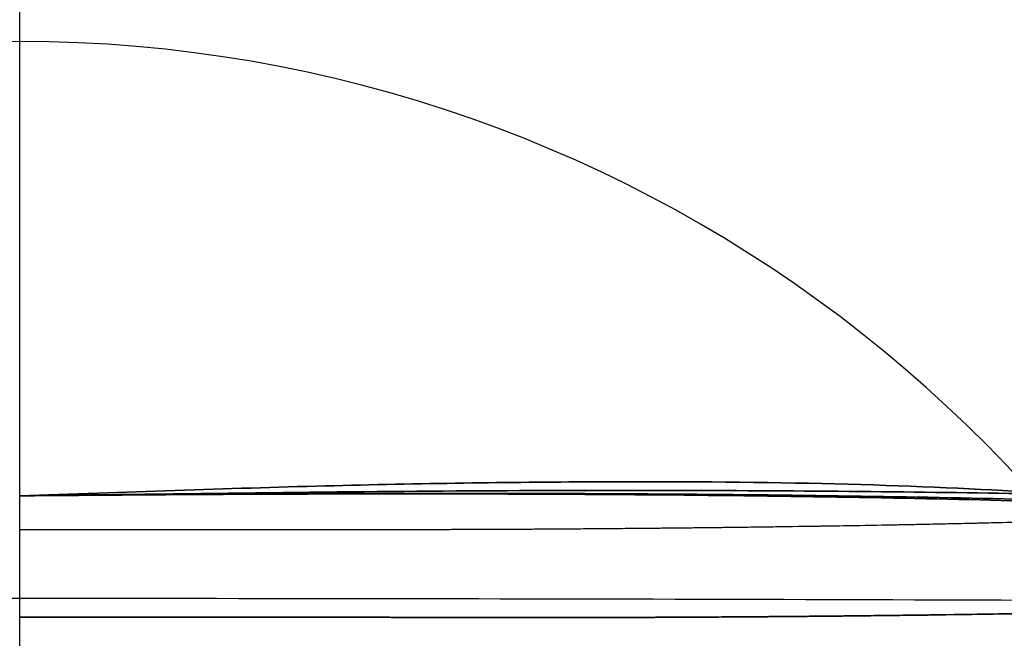
# Model space of a CAD drawing. Extents: x -300 to 300, y -4 to 793.
# Drawn here: x 0 to 122, y 459 to 536 of the extents above; entities that cross this region are included whole.
import ezdxf

# ---------------------------------------------------------------- set-up
doc = ezdxf.new("R2010")
doc.units = 0
doc.header["$MEASUREMENT"] = 0
doc.layers.add('AN001', color=7, linetype='CONTINUOUS')

msp = doc.modelspace()

# ---------------------------------------------------------------- linework, layer by layer
at = {"layer": 'AN001'}
for centre, radius, start, end in [((0, 424.12, -1188.88), 177.238, 12.878, 167.122), ((0, 364.154, -1186.86), 168.94, 13.5365, 166.463), ((0, 364.154, -1186.86), 168.94, 13.5365, 166.463)]:
    msp.add_arc(centre, radius, start, end, dxfattribs=at)
for points, degree, knots in [([(0, 386.498, -470.989), (0, 404.889, -474.207), (0, 415.382, -476.043), (0, 425.58, -477.827), (0, 442.784, -480.837), (0, 458.457, -483.579), (0, 474.474, -486.381), (0, 478.48, -487.081), (0, 482.508, -487.786), (0, 486.559, -488.495), (0, 490.611, -489.204), (0, 494.679, -489.916), (0, 498.762, -490.63), (0, 511.01, -492.773), (0, 523.359, -494.933), (0, 535.617, -497.078), (0, 551.968, -499.938), (0, 568.228, -502.783), (0, 584.498, -505.629), (0, 596.701, -507.764), (0, 608.908, -509.9), (0, 621.163, -512.044), (0, 629.33, -513.473), (0, 637.531, -514.907), (0, 645.734, -516.342), (0, 653.933, -517.777), (0, 662.125, -519.21), (0, 670.245, -520.631), (0, 674.306, -521.341), (0, 678.346, -522.048), (0, 682.365, -522.751), (0, 686.382, -523.454), (-0.00001, 690.37, -524.151), (-0.00001, 694.358, -524.849), (-0.00001, 702.335, -526.245), (-0.00001, 710.312, -527.64), (-0.00001, 718.525, -529.077), (-0.00001, 722.631, -529.796), (-0.00001, 726.797, -530.524), (-0.00001, 731.051, -531.269), (-0.00001, 733.179, -531.641), (-0.00001, 735.324, -532.016), (-0.00001, 737.504, -532.397), (-0.00001, 739.686, -532.779), (-0.00001, 741.915, -533.169), (-0.00001, 744.263, -533.58), (-0.00001, 753.655, -535.223), (-0.00001, 764.949, -537.199), (-0.00001, 782.716, -540.307)], 3, [0, 0, 0, 0, 0.0780123, 0.0780123, 0.0780123, 0.209725, 0.209725, 0.209725, 0.242653, 0.242653, 0.242653, 0.275581, 0.275581, 0.275581, 0.374365, 0.374365, 0.374365, 0.506078, 0.506078, 0.506078, 0.604862, 0.604862, 0.604862, 0.670719, 0.670719, 0.670719, 0.736575, 0.736575, 0.736575, 0.769503, 0.769503, 0.769503, 0.802431, 0.802431, 0.802431, 0.868287, 0.868287, 0.868287, 0.901216, 0.901216, 0.901216, 0.91768, 0.91768, 0.91768, 0.934144, 0.934144, 0.934144, 1, 1, 1, 1]), ([(0, 386.498, -470.989), (0, 404.889, -474.207), (0, 415.382, -476.043), (0, 425.58, -477.827), (0, 442.784, -480.837), (0, 458.457, -483.579), (0, 474.474, -486.381), (0, 478.48, -487.081), (0, 482.508, -487.786), (0, 486.559, -488.495), (0, 490.611, -489.204), (0, 494.679, -489.916), (0, 498.762, -490.63), (0, 511.01, -492.773), (0, 523.359, -494.933), (0, 535.617, -497.078), (0, 551.968, -499.938), (0, 568.228, -502.783), (0, 584.498, -505.629), (0, 596.701, -507.764), (0, 608.908, -509.9), (0, 621.163, -512.044), (0, 629.33, -513.473), (0, 637.531, -514.907), (0, 645.734, -516.342), (0, 653.933, -517.777), (0, 662.125, -519.21), (0, 670.245, -520.631), (0, 674.306, -521.341), (0, 678.346, -522.048), (0, 682.365, -522.751), (0, 686.382, -523.454), (0, 690.37, -524.151), (0, 694.358, -524.849), (0, 702.335, -526.245), (0, 710.312, -527.64), (0, 718.525, -529.077), (0, 722.631, -529.796), (0, 726.797, -530.524), (0, 731.051, -531.269), (0, 733.179, -531.641), (0, 735.324, -532.016), (0, 737.504, -532.397), (0, 739.686, -532.779), (0, 741.915, -533.169), (0.00001, 744.263, -533.58), (0.00001, 753.655, -535.223), (0.00001, 764.949, -537.199), (0.00001, 782.716, -540.307)], 3, [0, 0, 0, 0, 0.0780123, 0.0780123, 0.0780123, 0.209725, 0.209725, 0.209725, 0.242653, 0.242653, 0.242653, 0.275581, 0.275581, 0.275581, 0.374365, 0.374365, 0.374365, 0.506078, 0.506078, 0.506078, 0.604862, 0.604862, 0.604862, 0.670719, 0.670719, 0.670719, 0.736575, 0.736575, 0.736575, 0.769503, 0.769503, 0.769503, 0.802431, 0.802431, 0.802431, 0.868287, 0.868287, 0.868287, 0.901216, 0.901216, 0.901216, 0.91768, 0.91768, 0.91768, 0.934144, 0.934144, 0.934144, 1, 1, 1, 1]), ([(0, 472.531, -426.145), (0, 479.015, -427.279), (0, 485.486, -428.411), (0, 492.048, -429.559), (0, 498.917, -430.761), (0, 505.852, -431.974), (0, 512.814, -433.192), (0, 519.777, -434.41), (0, 526.767, -435.633), (0, 533.746, -436.854), (0, 554.689, -440.518), (0, 575.45, -444.15), (0, 596.228, -447.785), (0, 610.081, -450.209), (0, 623.942, -452.634), (0, 637.874, -455.071), (0, 651.803, -457.508), (0, 665.836, -459.963), (0, 679.671, -462.383), (0, 683.13, -462.989), (0, 686.574, -463.591), (0, 690.004, -464.191), (0, 693.432, -464.791), (0, 696.844, -465.388), (0, 700.24, -465.982), (0, 707.037, -467.171), (0, 713.804, -468.355), (0, 720.687, -469.559), (0, 727.569, -470.763), (0, 734.566, -471.987), (0, 741.824, -473.257), (0, 743.638, -473.574), (0, 745.469, -473.895), (0, 747.32, -474.219), (0, 749.173, -474.543), (0, 751.058, -474.873), (0, 753.019, -475.216), (0, 756.195, -475.771), (0, 759.571, -476.362), (0, 763.332, -477.02)], 3, [0, 0, 0, 0, 0.0688703, 0.0688703, 0.0688703, 0.141023, 0.141023, 0.141023, 0.213175, 0.213175, 0.213175, 0.429632, 0.429632, 0.429632, 0.573936, 0.573936, 0.573936, 0.718241, 0.718241, 0.718241, 0.754317, 0.754317, 0.754317, 0.790393, 0.790393, 0.790393, 0.862546, 0.862546, 0.862546, 0.934698, 0.934698, 0.934698, 0.952736, 0.952736, 0.952736, 0.970774, 0.970774, 0.970774, 1, 1, 1, 1]), ([(211.836, 481.798, -170.647), (211.807, 481.642, -175.316), (211.778, 481.485, -179.985), (211.749, 481.328, -184.654), (211.735, 481.251, -186.936), (211.721, 481.174, -189.218), (211.707, 481.097, -191.5), (211.693, 481.02, -193.781), (211.679, 480.944, -196.063), (211.665, 480.87, -198.347), (211.655, 480.814, -200.06), (211.645, 480.758, -201.77), (211.635, 480.702, -203.479), (211.627, 480.663, -204.62), (211.62, 480.623, -205.763), (211.613, 480.581, -206.907), (211.605, 480.54, -208.051), (211.598, 480.498, -209.189), (211.59, 480.458, -210.306), (211.582, 480.419, -211.424), (211.571, 480.382, -212.518), (211.557, 480.347, -213.586), (211.542, 480.313, -214.655), (211.521, 480.279, -215.704), (211.492, 480.243, -216.757), (211.434, 480.17, -218.86), (211.345, 480.083, -220.979), (211.231, 479.998, -223.097), (211.031, 479.847, -226.809), (210.758, 479.713, -230.525), (210.411, 479.582, -234.214), (210.212, 479.507, -236.323), (209.988, 479.432, -238.427), (209.739, 479.356, -240.532), (209.489, 479.28, -242.64), (209.216, 479.206, -244.732), (208.915, 479.131, -246.832), (208.316, 478.98, -251.027), (207.615, 478.83, -255.21), (206.814, 478.681, -259.38), (206.413, 478.606, -261.466), (205.987, 478.531, -263.547), (205.536, 478.457, -265.622), (205.085, 478.382, -267.696), (204.61, 478.308, -269.763), (204.11, 478.234, -271.823), (203.611, 478.16, -273.882), (203.087, 478.086, -275.935), (202.538, 478.013, -277.982), (202.127, 477.958, -279.516), (201.702, 477.903, -281.046), (201.263, 477.848, -282.572), (200.238, 477.719, -286.137), (199.14, 477.592, -289.674), (197.967, 477.466, -293.194), (196.626, 477.321, -297.214), (195.185, 477.177, -301.211), (193.65, 477.034, -305.171), (192.115, 476.892, -309.127), (190.492, 476.751, -313.032), (188.781, 476.612, -316.886), (187.07, 476.473, -320.74), (185.272, 476.336, -324.543), (183.387, 476.2, -328.296), (182.68, 476.15, -329.703), (181.961, 476.099, -331.104), (181.229, 476.049, -332.497), (180.742, 476.015, -333.426), (180.249, 475.982, -334.351), (179.751, 475.948, -335.274), (179.253, 475.915, -336.195), (178.75, 475.882, -337.115), (178.24, 475.849, -338.033), (177.221, 475.782, -339.866), (176.186, 475.718, -341.679), (175.119, 475.651, -343.496), (174.586, 475.618, -344.405), (174.058, 475.587, -345.294), (173.516, 475.554, -346.192), (173.245, 475.538, -346.64), (172.972, 475.522, -347.09), (172.696, 475.505, -347.542), (172.42, 475.488, -347.994), (172.141, 475.471, -348.447), (171.869, 475.456, -348.887), (171.596, 475.44, -349.328), (171.33, 475.427, -349.756), (171.05, 475.41, -350.202), (170.771, 475.395, -350.644), (170.481, 475.377, -351.103), (170.197, 475.36, -351.55), (169.913, 475.343, -351.996), (169.632, 475.327, -352.436), (169.352, 475.312, -352.87), (169.072, 475.297, -353.306), (168.789, 475.282, -353.743), (168.503, 475.267, -354.18), (168.216, 475.251, -354.619), (167.924, 475.235, -355.062), (167.628, 475.217, -355.51), (167.333, 475.2, -355.956), (167.041, 475.184, -356.396), (166.751, 475.168, -356.829), (166.462, 475.153, -357.261), (166.173, 475.138, -357.691), (165.883, 475.123, -358.119), (165.593, 475.109, -358.545), (165.298, 475.093, -358.977), (164.996, 475.077, -359.416), (164.844, 475.068, -359.636), (164.692, 475.06, -359.857), (164.539, 475.051, -360.077), (164.236, 475.035, -360.517), (163.935, 475.019, -360.949), (163.636, 475.005, -361.376), (163.038, 474.974, -362.231), (162.431, 474.944, -363.087), (161.815, 474.912, -363.944), (160.735, 474.857, -365.447), (159.648, 474.805, -366.928), (158.54, 474.751, -368.403), (157.907, 474.721, -369.246), (157.267, 474.69, -370.089), (156.619, 474.659, -370.931), (155.971, 474.628, -371.773), (155.313, 474.597, -372.619), (154.66, 474.568, -373.449), (154.008, 474.539, -374.278), (153.358, 474.51, -375.092), (152.71, 474.481, -375.891), (152.064, 474.452, -376.688), (151.419, 474.421, -377.467), (150.772, 474.389, -378.233), (150.129, 474.358, -378.995), (149.499, 474.329, -379.723), (148.856, 474.302, -380.446), (148.216, 474.275, -381.166), (147.561, 474.248, -381.885), (146.89, 474.221, -382.602), (146.22, 474.193, -383.319), (145.531, 474.165, -384.038), (144.842, 474.137, -384.741), (144.153, 474.109, -385.446), (143.457, 474.082, -386.14), (142.755, 474.055, -386.824), (140.123, 473.954, -389.387), (137.369, 473.857, -391.837), (134.505, 473.765, -394.162), (133.362, 473.729, -395.091), (132.212, 473.694, -395.99), (131.025, 473.659, -396.886), (129.643, 473.618, -397.929), (128.244, 473.578, -398.944), (126.827, 473.54, -399.931), (125.211, 473.496, -401.057), (123.572, 473.453, -402.145), (121.911, 473.413, -403.197), (120.25, 473.372, -404.249), (118.565, 473.332, -405.265), (116.862, 473.294, -406.242), (115.157, 473.256, -407.22), (113.43, 473.219, -408.16), (111.682, 473.184, -409.064), (109.935, 473.149, -409.967), (108.173, 473.115, -410.828), (106.363, 473.083, -411.666), (104.553, 473.051, -412.503), (102.7, 473.02, -413.317), (100.831, 472.99, -414.096), (98.9644, 472.96, -414.874), (97.0774, 472.932, -415.618), (95.1811, 472.905, -416.323), (93.5233, 472.882, -416.941), (91.8643, 472.859, -417.527), (90.204, 472.838, -418.082), (89.2558, 472.826, -418.399), (88.3021, 472.814, -418.708), (87.3429, 472.803, -419.009), (86.3831, 472.791, -419.311), (85.4344, 472.781, -419.599), (84.478, 472.77, -419.88), (83.7606, 472.762, -420.09), (83.0449, 472.754, -420.295), (82.3309, 472.746, -420.493), (81.8563, 472.741, -420.625), (81.3836, 472.736, -420.754), (80.9129, 472.731, -420.879), (80.4402, 472.727, -421.006), (79.9642, 472.722, -421.13), (79.4848, 472.717, -421.253), (78.4062, 472.707, -421.529), (77.3221, 472.696, -421.795), (76.2325, 472.687, -422.05), (75.746, 472.683, -422.164), (75.2523, 472.678, -422.278), (74.7516, 472.674, -422.392), (74.1269, 472.669, -422.533), (73.5037, 472.664, -422.672), (72.8819, 472.659, -422.807), (72.1387, 472.653, -422.97), (71.411, 472.647, -423.124), (70.699, 472.641, -423.269), (69.7498, 472.634, -423.463), (68.8279, 472.627, -423.64), (67.9144, 472.62, -423.803), (67.4559, 472.617, -423.885), (67.0014, 472.614, -423.963), (66.551, 472.611, -424.037), (66.0999, 472.608, -424.111), (65.6699, 472.605, -424.178), (65.2216, 472.602, -424.245), (64.7719, 472.599, -424.311), (64.3106, 472.597, -424.376), (63.8377, 472.594, -424.44), (63.3669, 472.592, -424.504), (62.8898, 472.589, -424.565), (62.4062, 472.587, -424.625), (61.4398, 472.582, -424.744), (60.4426, 472.578, -424.859), (59.4148, 472.574, -424.97), (58.901, 472.572, -425.026), (58.3871, 472.57, -425.081), (57.8731, 472.568, -425.134), (57.3606, 472.566, -425.187), (56.8409, 472.564, -425.239), (56.314, 472.563, -425.291), (55.7856, 472.561, -425.343), (55.253, 472.559, -425.395), (54.7385, 472.557, -425.444), (54.223, 472.555, -425.493), (53.7172, 472.554, -425.539), (53.2209, 472.552, -425.583), (52.7245, 472.55, -425.627), (52.2365, 472.549, -425.667), (51.757, 472.547, -425.705), (51.2757, 472.546, -425.743), (50.808, 472.544, -425.777), (50.3358, 472.543, -425.808), (49.8642, 472.542, -425.84), (49.3876, 472.541, -425.869), (48.9057, 472.54, -425.895), (48.4223, 472.539, -425.922), (47.9224, 472.538, -425.947), (47.4191, 472.537, -425.971), (46.9184, 472.536, -425.994), (46.4241, 472.535, -426.015), (45.9363, 472.535, -426.033), (45.4474, 472.534, -426.052), (44.9576, 472.533, -426.068), (44.4668, 472.533, -426.082), (43.7289, 472.532, -426.102), (43.0006, 472.532, -426.117), (42.259, 472.531, -426.127), (41.2681, 472.531, -426.141), (40.2441, 472.531, -426.145), (39.1702, 472.53, -426.146), (38.3681, 472.53, -426.147), (37.5392, 472.53, -426.146), (36.705, 472.53, -426.146), (35.5916, 472.53, -426.145), (34.4756, 472.53, -426.144), (33.3567, 472.531, -426.144), (31.1236, 472.53, -426.144), (28.9097, 472.53, -426.145), (26.6842, 472.531, -426.145), (17.789, 472.53, -426.145), (8.89564, 472.531, -426.145), (0, 472.531, -426.145)], 3, [0, 0, 0, 0, 0.0332445, 0.0332445, 0.0332445, 0.0494925, 0.0494925, 0.0494925, 0.0657405, 0.0657405, 0.0657405, 0.0779265, 0.0779265, 0.0779265, 0.0860505, 0.0860505, 0.0860505, 0.0941745, 0.0941745, 0.0941745, 0.102298, 0.102298, 0.102298, 0.110422, 0.110422, 0.110422, 0.12667, 0.12667, 0.12667, 0.155104, 0.155104, 0.155104, 0.171352, 0.171352, 0.171352, 0.1876, 0.1876, 0.1876, 0.220096, 0.220096, 0.220096, 0.236344, 0.236344, 0.236344, 0.252592, 0.252592, 0.252592, 0.26884, 0.26884, 0.26884, 0.281026, 0.281026, 0.281026, 0.30946, 0.30946, 0.30946, 0.341956, 0.341956, 0.341956, 0.374452, 0.374452, 0.374452, 0.406948, 0.406948, 0.406948, 0.419134, 0.419134, 0.419134, 0.427258, 0.427258, 0.427258, 0.435382, 0.435382, 0.435382, 0.45163, 0.45163, 0.45163, 0.459754, 0.459754, 0.459754, 0.463816, 0.463816, 0.463816, 0.467878, 0.467878, 0.467878, 0.47194, 0.47194, 0.47194, 0.476002, 0.476002, 0.476002, 0.480064, 0.480064, 0.480064, 0.484126, 0.484126, 0.484126, 0.488188, 0.488188, 0.488188, 0.49225, 0.49225, 0.49225, 0.496312, 0.496312, 0.496312, 0.500374, 0.500374, 0.500374, 0.502405, 0.502405, 0.502405, 0.506467, 0.506467, 0.506467, 0.514591, 0.514591, 0.514591, 0.528808, 0.528808, 0.528808, 0.536932, 0.536932, 0.536932, 0.545056, 0.545056, 0.545056, 0.55318, 0.55318, 0.55318, 0.561304, 0.561304, 0.561304, 0.569428, 0.569428, 0.569428, 0.577552, 0.577552, 0.577552, 0.585676, 0.585676, 0.585676, 0.5938, 0.5938, 0.5938, 0.624265, 0.624265, 0.624265, 0.636451, 0.636451, 0.636451, 0.650668, 0.650668, 0.650668, 0.666916, 0.666916, 0.666916, 0.683164, 0.683164, 0.683164, 0.699412, 0.699412, 0.699412, 0.71566, 0.71566, 0.71566, 0.731908, 0.731908, 0.731908, 0.748156, 0.748156, 0.748156, 0.762373, 0.762373, 0.762373, 0.770497, 0.770497, 0.770497, 0.778621, 0.778621, 0.778621, 0.784714, 0.784714, 0.784714, 0.788776, 0.788776, 0.788776, 0.792838, 0.792838, 0.792838, 0.801978, 0.801978, 0.801978, 0.80604, 0.80604, 0.80604, 0.811117, 0.811117, 0.811117, 0.81721, 0.81721, 0.81721, 0.825334, 0.825334, 0.825334, 0.829396, 0.829396, 0.829396, 0.833458, 0.833458, 0.833458, 0.83752, 0.83752, 0.83752, 0.841582, 0.841582, 0.841582, 0.849706, 0.849706, 0.849706, 0.853768, 0.853768, 0.853768, 0.85783, 0.85783, 0.85783, 0.861892, 0.861892, 0.861892, 0.865954, 0.865954, 0.865954, 0.870016, 0.870016, 0.870016, 0.874078, 0.874078, 0.874078, 0.87814, 0.87814, 0.87814, 0.882202, 0.882202, 0.882202, 0.886264, 0.886264, 0.886264, 0.890326, 0.890326, 0.890326, 0.896419, 0.896419, 0.896419, 0.904543, 0.904543, 0.904543, 0.910636, 0.910636, 0.910636, 0.91876, 0.91876, 0.91876, 0.935008, 0.935008, 0.935008, 1, 1, 1, 1]), ([(93.7948, 472.886, -416.832), (92.9942, 472.875, -417.122), (92.1913, 472.864, -417.405), (91.3861, 472.853, -417.682), (90.5048, 472.842, -417.984), (89.6178, 472.831, -418.28), (88.7251, 472.819, -418.569), (88.278, 472.814, -418.714), (87.8281, 472.809, -418.857), (87.3756, 472.803, -418.999), (86.6982, 472.795, -419.212), (86.0247, 472.787, -419.419), (85.3549, 472.78, -419.62), (84.3544, 472.768, -419.919), (83.3431, 472.757, -420.212), (82.3454, 472.746, -420.489)], 3, [0.75, 0.75, 0.75, 0.75, 0.756656, 0.756656, 0.756656, 0.763967, 0.763967, 0.763967, 0.76762, 0.76762, 0.76762, 0.773097, 0.773097, 0.773097, 0.78125, 0.78125, 0.78125, 0.78125]), ([(115.837, 473.271, -406.824), (114.136, 473.234, -407.779), (112.403, 473.198, -408.704), (110.652, 473.163, -409.59), (109.047, 473.131, -410.402), (107.421, 473.101, -411.184), (105.728, 473.072, -411.958), (103.634, 473.035, -412.915), (101.459, 473, -413.851), (99.2797, 472.966, -414.733), (97.4784, 472.938, -415.461), (95.6453, 472.911, -416.163), (93.7948, 472.886, -416.832)], 3, [0.6875, 0.6875, 0.6875, 0.6875, 0.703178, 0.703178, 0.703178, 0.717532, 0.717532, 0.717532, 0.735295, 0.735295, 0.735295, 0.75, 0.75, 0.75, 0.75]), ([(126.07, 473.519, -400.454), (124.503, 473.478, -401.531), (122.907, 473.437, -402.576), (121.294, 473.398, -403.586), (120.396, 473.376, -404.148), (119.492, 473.354, -404.698), (118.582, 473.333, -405.239), (117.674, 473.312, -405.777), (116.759, 473.292, -406.306), (115.837, 473.271, -406.824)], 3, [0.65625, 0.65625, 0.65625, 0.65625, 0.671052, 0.671052, 0.671052, 0.679276, 0.679276, 0.679276, 0.6875, 0.6875, 0.6875, 0.6875]), ([(23.7055, 472.531, -426.145), (21.6629, 472.531, -426.145), (19.6194, 472.531, -426.145), (17.5747, 472.531, -426.145), (15.8186, 472.531, -426.145), (14.0613, 472.531, -426.145), (12.3026, 472.531, -426.145), (10.5419, 472.531, -426.145), (8.79115, 472.531, -426.145), (7.03066, 472.531, -426.145), (5.85917, 472.531, -426.145), (4.68769, 472.531, -426.145), (3.5162, 472.531, -426.145), (2.34413, 472.531, -426.145), (1.17207, 472.531, -426.145), (0, 472.531, -426.145)], 3, [0.9375, 0.9375, 0.9375, 0.9375, 0.953665, 0.953665, 0.953665, 0.967566, 0.967566, 0.967566, 0.981466, 0.981466, 0.981466, 0.990733, 0.990733, 0.990733, 1, 1, 1, 1]), ([(35.5582, 472.53, -426.145), (35.1194, 472.53, -426.145), (34.3987, 472.531, -426.144), (33.396, 472.531, -426.144), (32.8788, 472.531, -426.144), (32.29, 472.531, -426.144), (31.6295, 472.531, -426.144), (29.6547, 472.53, -426.145), (27.0167, 472.531, -426.145), (23.7055, 472.531, -426.145)], 3, [0.90625, 0.90625, 0.90625, 0.90625, 0.916461, 0.916461, 0.916461, 0.921725, 0.921725, 0.921725, 0.9375, 0.9375, 0.9375, 0.9375]), ([(41.4836, 472.531, -426.136), (41.0734, 472.531, -426.14), (40.4302, 472.53, -426.144), (39.4741, 472.53, -426.146), (39.0004, 472.53, -426.147), (38.4443, 472.53, -426.147), (37.8058, 472.53, -426.147), (37.1382, 472.53, -426.146), (36.389, 472.53, -426.146), (35.5582, 472.53, -426.145)], 3, [0.890625, 0.890625, 0.890625, 0.890625, 0.898388, 0.898388, 0.898388, 0.902248, 0.902248, 0.902248, 0.90625, 0.90625, 0.90625, 0.90625]), ([(47.3918, 472.537, -425.972), (46.9004, 472.536, -425.995), (46.421, 472.535, -426.015), (45.9535, 472.535, -426.033), (45.4898, 472.534, -426.05), (45.0256, 472.533, -426.066), (44.5611, 472.533, -426.079), (44.0948, 472.532, -426.092), (43.6308, 472.532, -426.103), (43.1689, 472.532, -426.112), (42.6206, 472.531, -426.123), (42.0631, 472.531, -426.131), (41.4836, 472.531, -426.136)], 3, [0.875, 0.875, 0.875, 0.875, 0.878753, 0.878753, 0.878753, 0.882463, 0.882463, 0.882463, 0.886183, 0.886183, 0.886183, 0.890625, 0.890625, 0.890625, 0.890625]), ([(50.9251, 472.545, -425.768), (50.4629, 472.544, -425.801), (49.9805, 472.542, -425.833), (49.4781, 472.541, -425.863), (49.2595, 472.541, -425.876), (49.0341, 472.54, -425.888), (48.802, 472.54, -425.901), (48.3616, 472.539, -425.925), (47.8838, 472.538, -425.949), (47.3918, 472.537, -425.972)], 3, [0.865625, 0.865625, 0.865625, 0.865625, 0.869764, 0.869764, 0.869764, 0.871569, 0.871569, 0.871569, 0.875, 0.875, 0.875, 0.875]), ([(59.1374, 472.573, -425), (58.3616, 472.57, -425.084), (57.4555, 472.567, -425.177), (56.7237, 472.564, -425.251), (55.8639, 472.561, -425.335), (55.16, 472.559, -425.404), (54.4482, 472.556, -425.471)], 2, [0.84375, 0.84375, 0.84375, 0.848832, 0.848832, 0.852916, 0.852916, 0.85625, 0.85625, 0.85625]), ([(64.9843, 472.601, -424.28), (64.3089, 472.596, -424.378), (63.5197, 472.592, -424.486), (62.6385, 472.588, -424.596), (62.2001, 472.586, -424.651), (61.733, 472.583, -424.708), (61.2374, 472.581, -424.766), (60.5951, 472.579, -424.841), (59.8951, 472.576, -424.919), (59.1374, 472.573, -425)], 3, [0.828125, 0.828125, 0.828125, 0.828125, 0.83543, 0.83543, 0.83543, 0.839053, 0.839053, 0.839053, 0.84375, 0.84375, 0.84375, 0.84375]), ([(70.797, 472.642, -423.249), (69.6635, 472.633, -423.481), (68.6382, 472.625, -423.676), (67.6565, 472.618, -423.849), (67.0142, 472.614, -423.962), (66.3979, 472.609, -424.064), (65.8306, 472.606, -424.152), (65.5539, 472.604, -424.195), (65.2718, 472.602, -424.238), (64.9843, 472.601, -424.28)], 3, [0.8125, 0.8125, 0.8125, 0.8125, 0.820422, 0.820422, 0.820422, 0.825587, 0.825587, 0.825587, 0.828125, 0.828125, 0.828125, 0.828125]), ([(82.3454, 472.746, -420.489), (81.8441, 472.741, -420.629), (81.3477, 472.736, -420.764), (80.8432, 472.731, -420.898), (80.3468, 472.726, -421.03), (79.839, 472.72, -421.163), (79.3197, 472.715, -421.295), (78.4256, 472.707, -421.523), (77.5108, 472.698, -421.748), (76.5752, 472.69, -421.97), (76.1191, 472.686, -422.078), (75.6471, 472.682, -422.187), (75.1592, 472.678, -422.299), (74.675, 472.674, -422.41), (74.1869, 472.67, -422.519), (73.6949, 472.666, -422.629), (73.21, 472.662, -422.736), (72.7224, 472.658, -422.843), (72.249, 472.654, -422.944), (71.756, 472.65, -423.05), (71.272, 472.646, -423.152), (70.797, 472.642, -423.249)], 3, [0.78125, 0.78125, 0.78125, 0.78125, 0.785753, 0.785753, 0.785753, 0.790168, 0.790168, 0.790168, 0.797771, 0.797771, 0.797771, 0.801485, 0.801485, 0.801485, 0.805145, 0.805145, 0.805145, 0.808752, 0.808752, 0.808752, 0.8125, 0.8125, 0.8125, 0.8125]), ([(-172.78, 463.622, -12.6078), (-115.798, 463.903, -4.24248), (-57.901, 464.045, 0.00475), (0, 464.045), (57.901, 464.045, 0.00475), (115.798, 463.903, -4.24248), (172.78, 463.622, -12.6078)], 3, [0, 0, 0, 0, 0.5, 0.5, 0.5, 1, 1, 1, 1]), ([(130.359, 462.274, -399.025), (127.819, 462.219, -400.881), (124.867, 462.161, -402.902), (121.453, 462.103, -405.004), (118.039, 462.044, -407.106), (114.163, 461.986, -409.287), (109.764, 461.931, -411.444)], 3, [0.5, 0.5, 0.5, 0.5, 0.75, 0.75, 0.75, 1, 1, 1, 1]), ([(41.2895, 461.701, -427.251), (41.8404, 461.698, -427.248), (42.6527, 461.694, -427.238), (43.4305, 461.691, -427.228), (44.465, 461.686, -427.202)], 2, [0.101562, 0.101562, 0.101562, 0.10554, 0.10554, 0.109375, 0.109375, 0.109375]), ([(44.465, 461.686, -427.202), (45.5848, 461.682, -427.172), (46.363, 461.679, -427.142), (47.1829, 461.676, -427.11), (47.6396, 461.674, -427.088)], 2, [0.109375, 0.109375, 0.109375, 0.113192, 0.113192, 0.117188, 0.117188, 0.117188]), ([(51.9955, 461.662, -426.825), (51.6754, 461.662, -426.853), (51.2354, 461.662, -426.886), (50.6756, 461.663, -426.924), (49.894, 461.665, -426.978), (48.9595, 461.668, -427.033), (48.0159, 461.672, -427.071)], 3, [0.5, 0.5, 0.5, 0.5, 0.709124, 0.709124, 0.709124, 1, 1, 1, 1]), ([(53.9557, 461.662, -426.659), (55.0367, 461.663, -426.561), (55.8647, 461.664, -426.48), (56.6087, 461.664, -426.409), (57.0966, 461.664, -426.36)], 2, [0.132812, 0.132812, 0.132812, 0.136924, 0.136924, 0.140625, 0.140625, 0.140625]), ([(64.9187, 461.649, -425.463), (65.3218, 461.648, -425.407), (65.7855, 461.647, -425.337), (66.1088, 461.646, -425.289), (66.4727, 461.646, -425.232)], 2, [0.160156, 0.160156, 0.160156, 0.162449, 0.162449, 0.164062, 0.164062, 0.164062]), ([(66.4727, 461.646, -425.232), (67.0356, 461.645, -425.143), (67.6125, 461.645, -425.046), (68.1844, 461.646, -424.945), (68.6436, 461.646, -424.864), (69.1037, 461.647, -424.779), (69.5649, 461.648, -424.691)], 3, [0.164062, 0.164062, 0.164062, 0.164062, 0.168395, 0.168395, 0.168395, 0.171875, 0.171875, 0.171875, 0.171875]), ([(72.6401, 461.657, -424.068), (73.4252, 461.66, -423.9), (74.1258, 461.663, -423.745), (74.7164, 461.665, -423.613), (75.0871, 461.667, -423.53), (75.4165, 461.668, -423.456), (75.7046, 461.669, -423.39)], 3, [0.179688, 0.179688, 0.179688, 0.179688, 0.184496, 0.184496, 0.184496, 0.1875, 0.1875, 0.1875, 0.1875]), ([(81.8025, 461.693, -421.882), (81.8831, 461.693, -421.86), (82.434, 461.696, -421.714), (83.4707, 461.701, -421.422), (84.0467, 461.704, -421.261), (84.7704, 461.708, -421.052), (85.6418, 461.713, -420.794), (86.2926, 461.717, -420.601), (87.0285, 461.722, -420.377), (87.8493, 461.727, -420.121)], 3, [0.203125, 0.203125, 0.203125, 0.203125, 0.211048, 0.211048, 0.211048, 0.21545, 0.21545, 0.21545, 0.21875, 0.21875, 0.21875, 0.21875]), ([(87.8493, 461.727, -420.121), (89.0473, 461.735, -419.747), (90.2381, 461.743, -419.359), (91.4218, 461.751, -418.959), (92.3807, 461.759, -418.634), (93.339, 461.766, -418.3), (94.2966, 461.774, -417.955), (96.1297, 461.789, -417.295), (97.9672, 461.805, -416.596), (99.7827, 461.822, -415.866)], 3, [0.21875, 0.21875, 0.21875, 0.21875, 0.228061, 0.228061, 0.228061, 0.235586, 0.235586, 0.235586, 0.25, 0.25, 0.25, 0.25])]:
    msp.add_open_spline(points, degree=degree, knots=knots, dxfattribs=at)
for points, degree in [([(172.78, 463.622, -12.6078), (172.78, 483.611, -13.2791), (-0.00424, 476.743, -217.787)], 2), ([(-0.00424, 476.743, -217.787), (172.78, 483.611, -13.2791), (172.78, 463.622, -12.6078)], 2), ([(-0.00424, 476.743, -217.787), (246.662, 480.758, -98.2068), (246.662, 460.77, -97.5356)], 2), ([(246.662, 460.77, -97.5356), (246.662, 480.758, -98.2068), (-0.00424, 476.743, -217.787)], 2), ([(216.49, 470.588, -148.112), (160.544, 478.471, -166.328), (-0.00424, 476.743, -217.787)], 2), ([(-0.00424, 476.743, -217.787), (160.544, 478.471, -166.328), (216.49, 470.588, -148.112)], 2), ([(-0.00424, 476.743, -217.787), (159.601, 478.303, -171.315), (213.665, 470.091, -155.28)], 2), ([(213.665, 470.091, -155.28), (159.601, 478.303, -171.315), (-0.00424, 476.743, -217.787)], 2), ([(54.4482, 472.556, -425.471), (53.0252, 472.551, -425.605), (51.8872, 472.548, -425.699), (50.9251, 472.545, -425.768)], 3), ([(109.764, 461.931, -411.444), (103.684, 461.857, -414.407), (96.9067, 461.796, -416.99)], 2), ([(105.597, 461.882, -413.393), (107.535, 461.904, -412.523), (109.419, 461.926, -411.629), (111.276, 461.949, -410.695)], 3), ([(111.276, 461.949, -410.695), (112.254, 461.962, -410.2), (114.121, 461.986, -409.257), (116.806, 462.027, -407.749)], 3), ([(116.806, 462.027, -407.749), (118.525, 462.053, -406.782), (120.32, 462.082, -405.723), (122.188, 462.114, -404.555)], 3), ([(122.188, 462.114, -404.555), (123.617, 462.14, -403.662), (125.372, 462.172, -402.53), (127.421, 462.213, -401.114)], 3), ([(28.0063, 461.72, -427.25), (25.5089, 461.721, -427.25), (0, 461.721, -427.25)], 2), ([(0, 461.721, -427.25), (11.2264, 461.721, -427.25), (19.6953, 461.721, -427.25), (25.409, 461.721, -427.25)], 3), ([(25.409, 461.721, -427.25), (28.5865, 461.721, -427.25), (31.7612, 461.721, -427.25)], 2), ([(35.0079, 461.72, -427.251), (34.8849, 461.72, -427.25), (28.0063, 461.72, -427.25)], 2), ([(31.7612, 461.721, -427.25), (34.1618, 461.721, -427.25), (34.9373, 461.72, -427.25)], 2), ([(34.9373, 461.72, -427.25), (35.6374, 461.72, -427.251), (36.7522, 461.718, -427.253)], 2), ([(42.018, 461.697, -427.245), (39.0564, 461.712, -427.27), (36.6605, 461.721, -427.243), (35.0079, 461.72, -427.251)], 3), ([(36.7522, 461.718, -427.253), (37.4211, 461.716, -427.254), (38.1134, 461.714, -427.255)], 2), ([(38.1134, 461.714, -427.255), (38.9356, 461.711, -427.256), (40.0187, 461.707, -427.259), (41.2895, 461.701, -427.251)], 3), ([(48.0159, 461.672, -427.071), (45.1276, 461.683, -427.212), (42.018, 461.697, -427.245)], 2), ([(47.6396, 461.674, -427.088), (48.4499, 461.671, -427.052), (49.2244, 461.668, -427.01)], 2), ([(49.2244, 461.668, -427.01), (49.8424, 461.665, -426.977), (50.8055, 461.664, -426.913)], 2), ([(50.8055, 461.664, -426.913), (51.6232, 461.662, -426.857), (52.6555, 461.662, -426.777), (53.9557, 461.662, -426.659)], 3), ([(55.9671, 461.664, -426.471), (54.1827, 461.664, -426.639), (51.9955, 461.662, -426.825)], 2), ([(62.9131, 461.655, -425.725), (60.328, 461.663, -426.042), (57.9038, 461.666, -426.274), (55.9671, 461.664, -426.471)], 3), ([(57.0966, 461.664, -426.36), (57.954, 461.664, -426.276), (58.7825, 461.663, -426.191), (59.6057, 461.662, -426.103)], 3), ([(59.6057, 461.662, -426.103), (60.7906, 461.66, -425.976), (62.0453, 461.657, -425.836), (63.3598, 461.653, -425.67)], 3), ([(66.3839, 461.646, -425.246), (64.5296, 461.648, -425.535), (62.9131, 461.655, -425.725)], 2), ([(63.3598, 461.653, -425.67), (64.1521, 461.651, -425.57), (64.9187, 461.649, -425.463)], 2), ([(69.835, 461.648, -424.64), (67.9361, 461.644, -425.004), (66.3839, 461.646, -425.246)], 2), ([(69.5649, 461.648, -424.691), (70.2166, 461.649, -424.567), (71.2189, 461.652, -424.371), (72.6401, 461.657, -424.068)], 3), ([(76.6916, 461.672, -423.163), (73.5152, 461.66, -423.911), (69.835, 461.648, -424.64)], 2), ([(75.7046, 461.669, -423.39), (76.4532, 461.672, -423.219), (77.4619, 461.675, -422.986), (78.7595, 461.68, -422.666)], 3), ([(83.5257, 461.701, -421.407), (80.0459, 461.684, -422.384), (76.6916, 461.672, -423.163)], 2), ([(78.7595, 461.68, -422.666), (79.7827, 461.684, -422.413), (80.8016, 461.688, -422.151), (81.8025, 461.693, -421.882)], 3), ([(96.9067, 461.796, -416.99), (90.324, 461.739, -419.481), (83.5257, 461.701, -421.407)], 2), ([(99.7827, 461.822, -415.866), (101.25, 461.836, -415.275), (102.706, 461.852, -414.656)], 2), ([(102.706, 461.852, -414.656), (103.802, 461.863, -414.194), (105.597, 461.882, -413.393)], 2)]:
    msp.add_open_spline(points, degree=degree, dxfattribs=at)

doc.saveas('drawing.dxf')
